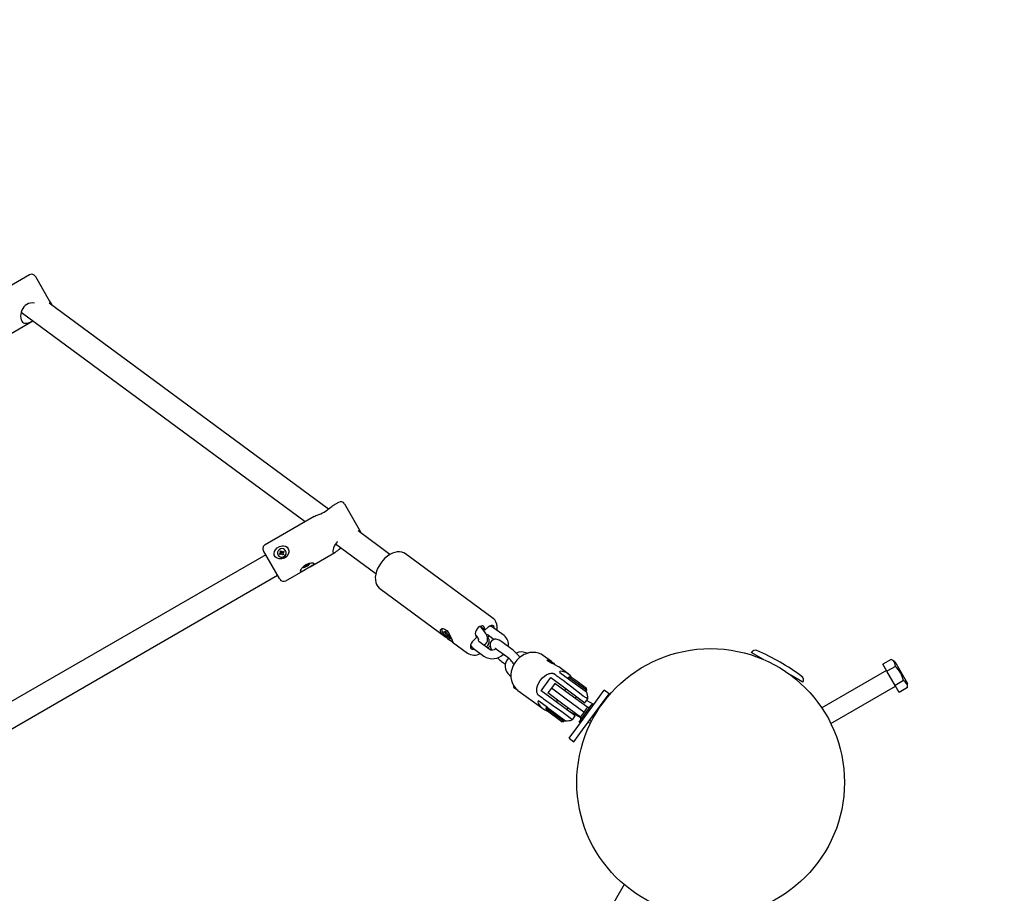
# Model space of a CAD drawing. Units: millimetres. Extents: x 3.1 to 16.9, y 4.3 to 15.2.
# Drawn here: x 12.1 to 12.7, y 11.1 to 11.7 of the extents above; entities that cross this region are included whole.
import ezdxf

# ---------------------------------------------------------------- set-up
doc = ezdxf.new("R2010")
doc.units = ezdxf.units.MM
doc.header["$LTSCALE"] = 100
doc.header["$PDSIZE"] = -1
doc.linetypes.add('SLD-Сплошная', pattern=[0])
doc.styles.get("Standard").update_dxf_attribs({"font": 'isocpeui.ttf'})
doc.dimstyles.new('ISO-25', dxfattribs={"dimtxt": 2.5, "dimasz": 2.5, "dimexe": 1.25, "dimexo": 0.625, "dimtad": 1, "dimtxsty": 'Standard', "dimcen": 2.5, "dimadec": 0, "dimazin": 0, "dimtfac": 1, "dimtmove": 0, "dimatfit": 3, "dimfxl": 1, "dimarcsym": 0})

# ---------------------------------------------------------------- blocks, each defined once
blk = doc.blocks.new('*D19')
at = {"color": 0, "lineweight": -2, "transparency": 16777216}
for p, q in [((6.67035, 8.31598), (6.67035, 14.79174)), ((14.94244, 10.8058), (14.94244, 14.79174)), ((6.97035, 14.69174), (14.64244, 14.69174))]:
    blk.add_line(p, q, dxfattribs=at)
at = {"color": 0, "transparency": 16777216}
for points in [[(6.97035, 14.74174), (6.97035, 14.64174), (6.67035, 14.69174)], [(14.64244, 14.74174), (14.64244, 14.64174), (14.94244, 14.69174)]]:
    blk.add_solid(points, dxfattribs=at)
at = {"layer": 'Defpoints', "color": 0, "transparency": 16777216}
for p in [(14.94244, 14.69174), (14.94244, 10.8058), (6.67035, 8.31598)]:
    blk.add_point(p, dxfattribs=at)
at = {"color": 0, "transparency": 16777216, "insert": (10.80639, 14.97174), "char_height": 0.3, "attachment_point": 5}
blk.add_mtext('8,27м', dxfattribs=at)

msp = doc.modelspace()

# ---------------------------------------------------------------- linework, layer by layer
at = {"color": 7, "linetype": 'SLD-Сплошная', "lineweight": 25}
for p, q in [((12.08336, 11.56323), (12.034, 11.53473)), ((12.08746, 11.56213), (12.09697, 11.54565)), ((12.28447, 11.40562), (12.09661, 11.54413)), ((12.09697, 11.54565), (12.09846, 11.54307)), ((12.09868, 11.5426), (12.09846, 11.54307)), ((12.07782, 11.53811), (12.26884, 11.39727)), ((12.048, 11.51048), (12.08574, 11.53227)), ((12.29123, 11.4102), (12.28766, 11.40814)), ((12.29532, 11.4091), (12.30608, 11.39048)), ((12.27487, 11.40075), (12.24186, 11.3817)), ((12.32584, 11.37512), (12.30438, 11.39094)), ((12.30608, 11.39048), (12.30632, 11.39005)), ((12.2892, 11.38225), (12.31636, 11.36223)), ((12.24226, 11.375), (12.00031, 11.23531)), ((12.25152, 11.35898), (12.24076, 11.3776)), ((12.25055, 11.37475), (12.25063, 11.37462)), ((12.25164, 11.37576), (12.25229, 11.37614)), ((12.25248, 11.3758), (12.25164, 11.37576)), ((12.25197, 11.37518), (12.25164, 11.37576)), ((12.25262, 11.37556), (12.25197, 11.37518)), ((12.25209, 11.37729), (12.25269, 11.37764)), ((12.25244, 11.37667), (12.25209, 11.37729)), ((12.2521, 11.37647), (12.25249, 11.37648)), ((12.25244, 11.37628), (12.2521, 11.37647)), ((12.25264, 11.37633), (12.25244, 11.37667)), ((12.25265, 11.37558), (12.25252, 11.37581)), ((12.25266, 11.37629), (12.25327, 11.37664)), ((12.25269, 11.37764), (12.25305, 11.37702)), ((12.25281, 11.37523), (12.25282, 11.37561)), ((12.25302, 11.37557), (12.25281, 11.37523)), ((12.25324, 11.37668), (12.25305, 11.37702)), ((12.25352, 11.37481), (12.25316, 11.37543)), ((12.25319, 11.37688), (12.2534, 11.37722)), ((12.25395, 11.37546), (12.25335, 11.37511)), ((12.2534, 11.37722), (12.25339, 11.37683)), ((12.25413, 11.37516), (12.25352, 11.37481)), ((12.25359, 11.37689), (12.25424, 11.37726)), ((12.25411, 11.37598), (12.25372, 11.37597)), ((12.25376, 11.37652), (12.25389, 11.37629)), ((12.25377, 11.37578), (12.25413, 11.37516)), ((12.25378, 11.37655), (12.25424, 11.37726)), ((12.25378, 11.37616), (12.25411, 11.37598)), ((12.25457, 11.37668), (12.25392, 11.37631)), ((12.25424, 11.37726), (12.25457, 11.37668)), ((12.25574, 11.37757), (12.25566, 11.3777)), ((12.27222, 11.36689), (12.28886, 11.3765)), ((12.3952, 11.33206), (12.33622, 11.37554)), ((12.26808, 11.36728), (12.26873, 11.36766)), ((12.26867, 11.36776), (12.269, 11.36788)), ((12.2689, 11.36777), (12.26867, 11.36776)), ((12.26917, 11.3676), (12.2689, 11.36737)), ((12.26902, 11.36796), (12.26924, 11.36757)), ((12.26996, 11.36773), (12.26935, 11.36738)), ((12.26963, 11.36831), (12.26985, 11.36792)), ((12.2697, 11.36829), (12.26997, 11.36851)), ((12.26997, 11.36851), (12.26985, 11.36832)), ((12.26985, 11.36792), (12.26996, 11.36773)), ((12.27019, 11.36812), (12.26986, 11.368)), ((12.26997, 11.36811), (12.27019, 11.36812)), ((12.27003, 11.36841), (12.27068, 11.36878)), ((12.27078, 11.3686), (12.27014, 11.36823)), ((12.27057, 11.36872), (12.27078, 11.3686)), ((12.27068, 11.36878), (12.27078, 11.3686)), ((12.00637, 11.22033), (12.25026, 11.36114)), ((12.25586, 11.35745), (12.26896, 11.36501)), ((12.26819, 11.3671), (12.26808, 11.36728)), ((12.26884, 11.36748), (12.26819, 11.3671)), ((12.26819, 11.36735), (12.26819, 11.3671)), ((12.2689, 11.36737), (12.26902, 11.36756)), ((12.26935, 11.36738), (12.26924, 11.36757)), ((12.25176, 11.35855), (12.25152, 11.35898)), ((12.31901, 11.3522), (12.3633, 11.31955)), ((12.36067, 11.325), (12.36066, 11.32526)), ((12.36095, 11.32529), (12.36076, 11.32512)), ((12.36224, 11.32338), (12.36266, 11.32348)), ((12.36347, 11.32189), (12.36224, 11.32338)), ((12.36266, 11.32348), (12.36389, 11.32199)), ((12.3631, 11.32122), (12.36368, 11.32136)), ((12.36347, 11.32189), (12.36378, 11.32212)), ((12.364, 11.32014), (12.36543, 11.32126)), ((12.36449, 11.32155), (12.36507, 11.32169)), ((12.36507, 11.32169), (12.36596, 11.32061)), ((12.38649, 11.32681), (12.38979, 11.32437)), ((12.38979, 11.32437), (12.38907, 11.32616)), ((12.39194, 11.3263), (12.38979, 11.32437)), ((12.40255, 11.32055), (12.39567, 11.32561)), ((12.364, 11.32014), (12.3631, 11.32122)), ((12.36458, 11.32028), (12.364, 11.32014)), ((12.36641, 11.31835), (12.36517, 11.31984)), ((12.36596, 11.32061), (12.36538, 11.32047)), ((12.36559, 11.31994), (12.36683, 11.31845)), ((12.36641, 11.31835), (12.36657, 11.31876)), ((12.36683, 11.31845), (12.36641, 11.31835)), ((12.36784, 11.3162), (12.37799, 11.30872)), ((12.38407, 11.31923), (12.38192, 11.3173)), ((12.38334, 11.32101), (12.38407, 11.31923)), ((12.39252, 11.31154), (12.38565, 11.31661)), ((12.39174, 11.31961), (12.39106, 11.32011)), ((12.39174, 11.31961), (12.39262, 11.32041)), ((12.39246, 11.31783), (12.39174, 11.31961)), ((12.39211, 11.32078), (12.39589, 11.318)), ((12.40795, 11.31128), (12.40107, 11.31635)), ((12.38209, 11.31178), (12.38896, 11.30672)), ((12.39751, 11.31152), (12.40439, 11.30645)), ((12.57693, 11.30451), (12.56881, 11.30919)), ((12.40091, 11.30319), (12.4035, 11.30129)), ((12.43448, 11.3031), (12.42912, 11.30704)), ((12.4319, 11.30394), (12.43166, 11.30362)), ((12.4319, 11.30394), (12.43445, 11.30206)), ((12.57314, 11.30669), (12.57283, 11.30615)), ((12.6629, 11.30458), (12.65721, 11.3013)), ((12.66537, 11.30316), (12.6629, 11.30458)), ((12.66537, 11.30316), (12.67387, 11.28844)), ((12.44574, 11.29479), (12.43939, 11.29947)), ((12.44014, 11.29582), (12.44591, 11.29156)), ((12.65969, 11.29699), (12.61622, 11.27189)), ((12.65995, 11.29655), (12.65721, 11.3013)), ((12.66564, 11.29983), (12.65995, 11.29655)), ((12.66544, 11.28705), (12.65995, 11.29655)), ((12.40631, 11.29393), (12.40717, 11.29329)), ((12.42741, 11.28346), (12.43394, 11.29231)), ((12.43394, 11.29231), (12.43973, 11.28804)), ((12.43673, 11.28839), (12.43435, 11.28517)), ((12.44679, 11.28098), (12.43673, 11.28839)), ((12.44171, 11.29072), (12.4417, 11.29073)), ((12.44609, 11.29267), (12.4455, 11.29186)), ((12.44591, 11.29156), (12.45797, 11.28267)), ((12.44749, 11.29288), (12.44609, 11.29267)), ((12.44609, 11.29267), (12.4498, 11.28994)), ((12.44749, 11.29288), (12.4507, 11.29051)), ((12.4498, 11.28994), (12.45816, 11.28377)), ((12.4507, 11.29051), (12.45795, 11.28517)), ((12.60346, 11.28919), (12.59534, 11.29388)), ((12.59881, 11.29115), (12.59913, 11.29169)), ((12.67113, 11.29033), (12.66544, 11.28705)), ((12.67387, 11.28558), (12.67387, 11.28844)), ((12.40903, 11.28684), (12.40903, 11.28558)), ((12.40903, 11.28558), (12.40914, 11.28666)), ((12.40903, 11.28558), (12.41118, 11.28434)), ((12.41157, 11.28397), (12.41191, 11.2837)), ((12.41191, 11.2837), (12.42853, 11.27145)), ((12.43321, 11.27918), (12.42741, 11.28346)), ((12.43435, 11.28517), (12.43198, 11.28195)), ((12.44204, 11.27454), (12.43198, 11.28195)), ((12.44441, 11.27776), (12.43435, 11.28517)), ((12.43973, 11.28804), (12.45693, 11.27536)), ((12.44405, 11.28485), (12.44316, 11.28365)), ((12.45757, 11.28296), (12.45816, 11.28377)), ((12.45816, 11.28377), (12.45795, 11.28517)), ((12.46414, 11.27587), (12.46996, 11.28376)), ((12.47318, 11.28139), (12.46996, 11.28376)), ((12.62222, 11.2615), (12.66569, 11.2866)), ((12.66818, 11.2823), (12.66544, 11.28705)), ((12.67387, 11.28558), (12.66818, 11.2823)), ((12.43166, 11.27225), (12.4259, 11.2765)), ((12.43122, 11.27651), (12.43123, 11.2765)), ((12.4504, 11.2665), (12.43321, 11.27918)), ((12.43842, 11.27721), (12.43753, 11.276)), ((12.45624, 11.26903), (12.44441, 11.27776)), ((12.45878, 11.27213), (12.44679, 11.28098)), ((12.45041, 11.2783), (12.4513, 11.27951)), ((12.45205, 11.25947), (12.46414, 11.27587)), ((12.45693, 11.27536), (12.45886, 11.27798)), ((12.46284, 11.27411), (12.45805, 11.27687)), ((12.46736, 11.27349), (12.47318, 11.28139)), ((12.43125, 11.27255), (12.43066, 11.27174)), ((12.43066, 11.27174), (12.43087, 11.27034)), ((12.44273, 11.26284), (12.43066, 11.27174)), ((12.44134, 11.26263), (12.43087, 11.27034)), ((12.43166, 11.27225), (12.44381, 11.26329)), ((12.45403, 11.26569), (12.44204, 11.27454)), ((12.44477, 11.27066), (12.44566, 11.27187)), ((12.44479, 11.27068), (12.45397, 11.26537)), ((12.45299, 11.26243), (12.46159, 11.2741)), ((12.45635, 11.26917), (12.45479, 11.26706)), ((12.45527, 11.25709), (12.46736, 11.27349)), ((12.45642, 11.26927), (12.45635, 11.26917)), ((12.45784, 11.27119), (12.45642, 11.26927)), ((12.45786, 11.27123), (12.45784, 11.27119)), ((12.45802, 11.27145), (12.45786, 11.27123)), ((12.4624, 11.2735), (12.46159, 11.2741)), ((12.46668, 11.27189), (12.46633, 11.2721)), ((12.44134, 11.26263), (12.44273, 11.26284)), ((12.44273, 11.26284), (12.44333, 11.26365)), ((12.44847, 11.26389), (12.4504, 11.2665)), ((12.45299, 11.26243), (12.45379, 11.26183)), ((12.45477, 11.26703), (12.45446, 11.26662)), ((12.45479, 11.26706), (12.45477, 11.26703)), ((12.45916, 11.26238), (12.46068, 11.2615)), ((12.46013, 11.26368), (12.46133, 11.2628)), ((12.46325, 11.26635), (12.4625, 11.2669)), ((12.44623, 11.25157), (12.45205, 11.25947)), ((12.44945, 11.2492), (12.45527, 11.25709)), ((12.44623, 11.25157), (12.44945, 11.2492)), ((12.48331, 11.1531), (12.45159, 11.09816))]:
    msp.add_line(p, q, dxfattribs=at)
at = {"color": 7, "linetype": 'SLD-Сплошная', "lineweight": 25, "flags": 128}
for points in [[(12.08156, 11.54336), (12.08053, 11.54263), (12.07962, 11.54171), (12.0789, 11.54069), (12.07831, 11.53956), (12.07785, 11.53826), (12.07755, 11.53691), (12.07744, 11.53548), (12.07753, 11.53409), (12.0778, 11.53302), (12.07825, 11.53209), (12.07876, 11.53148), (12.07937, 11.53103), (12.08007, 11.53078), (12.08084, 11.53069), (12.08177, 11.53078), (12.08279, 11.53105), (12.08398, 11.53151), (12.08528, 11.53214), (12.08565, 11.53234)], [(12.27487, 11.40074), (12.27521, 11.40093), (12.27597, 11.40126), (12.27692, 11.40161), (12.2781, 11.40205), (12.27945, 11.40259), (12.28047, 11.40306), (12.28153, 11.40361), (12.28253, 11.40422), (12.2835, 11.40488), (12.28436, 11.40554), (12.28516, 11.40618), (12.286, 11.40688), (12.28675, 11.4075), (12.28749, 11.40803), (12.28767, 11.40813)], [(12.30664, 11.38928), (12.30657, 11.38951), (12.30632, 11.39005)], [(12.25432, 11.38105), (12.25562, 11.38076), (12.2567, 11.38009), (12.25747, 11.37904), (12.25781, 11.37788), (12.25779, 11.37662), (12.25736, 11.37524), (12.25642, 11.37386), (12.25496, 11.37272), (12.25316, 11.3721), (12.25126, 11.37213), (12.24958, 11.3728), (12.24864, 11.37364), (12.24805, 11.37473), (12.24789, 11.37587), (12.24811, 11.37708), (12.24879, 11.37837), (12.24999, 11.37961), (12.25161, 11.38057), (12.25342, 11.38104), (12.25432, 11.38105)], [(12.29041, 11.3838), (12.29034, 11.38373), (12.28956, 11.3828), (12.28891, 11.3818), (12.28833, 11.38069), (12.28789, 11.37959), (12.28758, 11.3785), (12.28744, 11.37753), (12.28746, 11.37688), (12.28764, 11.37643), (12.28789, 11.37624), (12.28826, 11.37624), (12.2887, 11.37641), (12.28924, 11.37674), (12.28992, 11.37726), (12.29071, 11.37791), (12.2917, 11.37873), (12.29281, 11.3796)], [(12.25055, 11.37475), (12.25119, 11.374), (12.25205, 11.37353), (12.25305, 11.37337), (12.25405, 11.37356), (12.25494, 11.37408), (12.2556, 11.37485), (12.25597, 11.37578), (12.25599, 11.37677), (12.25566, 11.3777), (12.25502, 11.37844), (12.25416, 11.37892), (12.25316, 11.37907), (12.25216, 11.37888), (12.25128, 11.37837), (12.25061, 11.3776), (12.25024, 11.37666), (12.25022, 11.37567), (12.25055, 11.37475)], [(12.33623, 11.37551), (12.33514, 11.37619), (12.33377, 11.37669), (12.3323, 11.37692), (12.33075, 11.37687), (12.32911, 11.37655), (12.32742, 11.37594), (12.32572, 11.37505), (12.32406, 11.37392), (12.32248, 11.37258), (12.32101, 11.37105), (12.31968, 11.36937), (12.31852, 11.36758), (12.31755, 11.36571), (12.31678, 11.3638), (12.31625, 11.36186), (12.31598, 11.35993), (12.31599, 11.35806), (12.3163, 11.35629), (12.31682, 11.35487), (12.31757, 11.35363), (12.31862, 11.35251), (12.31899, 11.35226)], [(12.27357, 11.3677), (12.27293, 11.36731), (12.2722, 11.36688), (12.27144, 11.36645), (12.27064, 11.36599), (12.26983, 11.36552), (12.26902, 11.36504), (12.26827, 11.36462), (12.26756, 11.36423), (12.26696, 11.36395), (12.26644, 11.36377), (12.26615, 11.36373), (12.26592, 11.36376), (12.26578, 11.36388), (12.26571, 11.36409), (12.26573, 11.36434), (12.26582, 11.36466), (12.26599, 11.36504), (12.26623, 11.36545), (12.26658, 11.36594), (12.26701, 11.36645), (12.26758, 11.36702), (12.26823, 11.36757), (12.26899, 11.36809), (12.26982, 11.36855), (12.27067, 11.36892), (12.27155, 11.3692), (12.27238, 11.36938), (12.27317, 11.36947), (12.2737, 11.36947), (12.27416, 11.36941), (12.2745, 11.36931), (12.27473, 11.36915), (12.27481, 11.36898), (12.27478, 11.36878), (12.27466, 11.36857), (12.27444, 11.36834), (12.27412, 11.36808), (12.27371, 11.3678), (12.27357, 11.3677)], [(12.26688, 11.36647), (12.26718, 11.3663), (12.26776, 11.36633), (12.26854, 11.36655), (12.26942, 11.36694), (12.27031, 11.36745), (12.27109, 11.36802), (12.27167, 11.36859), (12.27198, 11.36907), (12.27199, 11.36942)], [(12.3979, 11.32397), (12.39802, 11.32486), (12.39799, 11.32666), (12.39768, 11.32833), (12.39709, 11.32983), (12.39624, 11.33109), (12.39518, 11.33207), (12.39513, 11.3321)], [(12.36496, 11.31836), (12.36443, 11.31874), (12.3629, 11.31984), (12.36138, 11.32111), (12.36022, 11.32244), (12.3597, 11.32361), (12.35977, 11.32455), (12.36037, 11.32519), (12.36144, 11.32538), (12.36278, 11.32494), (12.36403, 11.32394), (12.36512, 11.32257), (12.3661, 11.32088), (12.36697, 11.31906), (12.36762, 11.31754), (12.3677, 11.31734), (12.3677, 11.31734)], [(12.36097, 11.32522), (12.36066, 11.32499), (12.3606, 11.3245), (12.36078, 11.32378), (12.3612, 11.32288), (12.36183, 11.32186), (12.36263, 11.32078), (12.36355, 11.31971), (12.36453, 11.31872), (12.36551, 11.31786), (12.36643, 11.31719), (12.36723, 11.31676), (12.36786, 11.31659), (12.36802, 11.31659)], [(12.36523, 11.32242), (12.36503, 11.32263), (12.36404, 11.32356), (12.36308, 11.32433), (12.36222, 11.32489), (12.3615, 11.32519), (12.36097, 11.32522)], [(12.36418, 11.3218), (12.36401, 11.32165), (12.36368, 11.32136)], [(12.38907, 11.32616), (12.38862, 11.32677), (12.38795, 11.32706), (12.3871, 11.32702), (12.38616, 11.32664), (12.38523, 11.32596), (12.38439, 11.32505), (12.38373, 11.324), (12.38331, 11.3229), (12.38318, 11.32187), (12.38334, 11.32101)], [(12.38875, 11.31433), (12.38944, 11.31454), (12.39028, 11.31508), (12.39097, 11.31588), (12.39136, 11.31674), (12.39152, 11.31761), (12.3915, 11.31849), (12.39131, 11.31944), (12.39088, 11.3206), (12.39023, 11.32187), (12.38936, 11.32323), (12.38839, 11.32455), (12.38732, 11.32581), (12.38642, 11.32676)], [(12.39593, 11.32542), (12.39594, 11.32563), (12.39578, 11.32649), (12.39534, 11.3271), (12.39466, 11.3274), (12.39381, 11.32736), (12.39287, 11.32698), (12.39194, 11.3263)], [(12.36458, 11.32028), (12.36491, 11.32057), (12.36554, 11.32112)], [(12.36551, 11.3202), (12.36547, 11.32015), (12.36517, 11.31984)], [(12.36578, 11.32083), (12.36569, 11.32076), (12.36538, 11.32047)], [(12.3677, 11.31734), (12.36805, 11.31644), (12.36812, 11.31607), (12.36782, 11.31621), (12.36705, 11.31683), (12.36673, 11.31706)], [(12.38192, 11.3173), (12.38108, 11.31639), (12.38042, 11.31533), (12.38, 11.31424), (12.37987, 11.31321), (12.38003, 11.31235), (12.38047, 11.31174), (12.38114, 11.31144), (12.38199, 11.31148), (12.38235, 11.31159)], [(12.40107, 11.31635), (12.40045, 11.31678), (12.39919, 11.31751), (12.39801, 11.31796), (12.39707, 11.31812), (12.39613, 11.31808), (12.3952, 11.31779), (12.39436, 11.31725), (12.39367, 11.31645), (12.39328, 11.31559), (12.39312, 11.31472), (12.39314, 11.31384), (12.39333, 11.31289), (12.39376, 11.31172), (12.39412, 11.31102)], [(12.39169, 11.31216), (12.39177, 11.31223), (12.39316, 11.31374)], [(12.39645, 11.31217), (12.39644, 11.31217), (12.3966, 11.3121), (12.39697, 11.31189), (12.39751, 11.31152)], [(12.42921, 11.30697), (12.42911, 11.30705), (12.4275, 11.30804), (12.42575, 11.30875), (12.42389, 11.30916), (12.42195, 11.30928), (12.41998, 11.3091), (12.41802, 11.30862), (12.41612, 11.30785), (12.4143, 11.3068), (12.41262, 11.30551), (12.41111, 11.30399), (12.40981, 11.30228), (12.40874, 11.30042), (12.40792, 11.29844), (12.40739, 11.2964), (12.40714, 11.29432), (12.4072, 11.29227), (12.40755, 11.29029), (12.40819, 11.28842), (12.4091, 11.2867), (12.41027, 11.28519), (12.41156, 11.28399)], [(12.43937, 11.29945), (12.43881, 11.29988), (12.43723, 11.30077), (12.43549, 11.30159), (12.43374, 11.30236), (12.43236, 11.30306), (12.43165, 11.30364), (12.43154, 11.30404), (12.43198, 11.30422), (12.43296, 11.30399), (12.43425, 11.30326), (12.43448, 11.3031)], [(12.43448, 11.3031), (12.43584, 11.30194), (12.43674, 11.301)], [(12.42545, 11.2808), (12.42527, 11.28099), (12.42509, 11.28125), (12.42493, 11.28158), (12.4248, 11.28196), (12.42466, 11.28252), (12.42458, 11.28314), (12.42455, 11.2841), (12.42465, 11.28509), (12.42503, 11.28672), (12.42567, 11.28832), (12.42683, 11.2903), (12.42834, 11.29211), (12.42967, 11.2933), (12.4312, 11.29429), (12.43202, 11.29467), (12.43287, 11.29498), (12.43356, 11.29514), (12.43425, 11.29524), (12.4347, 11.29525), (12.43513, 11.29522), (12.43544, 11.29516), (12.43571, 11.29507), (12.4359, 11.29497)], [(12.44787, 11.2926), (12.44693, 11.29378), (12.44438, 11.29564), (12.4419, 11.29649), (12.44076, 11.29654), (12.44012, 11.29637), (12.43993, 11.29614), (12.44004, 11.2959), (12.44014, 11.29582)], [(12.45874, 11.27807), (12.45875, 11.27801), (12.45775, 11.27861), (12.45582, 11.27991), (12.45323, 11.28181), (12.45027, 11.28408), (12.44725, 11.28645), (12.44447, 11.28862), (12.44224, 11.29032), (12.44171, 11.29072)], [(12.4259, 11.2765), (12.42558, 11.27661), (12.42539, 11.27644), (12.42535, 11.27588), (12.42575, 11.27465), (12.42735, 11.27246), (12.42989, 11.27059), (12.43127, 11.27005)], [(12.43123, 11.2765), (12.43327, 11.27504), (12.436, 11.27313), (12.43912, 11.27097), (12.44225, 11.26878), (12.44501, 11.26677), (12.44707, 11.26515), (12.44824, 11.26414), (12.44837, 11.26396)]]:
    msp.add_lwpolyline(points, dxfattribs=at)
at = {"color": 7, "linetype": 'SLD-Сплошная', "lineweight": 25}
msp.add_circle((12.54145, 11.2218), 0.09, dxfattribs=at)
for centre, radius, start, end in [((12.08486, 11.56063), 0.003, 30, 120), ((12.0853, 11.53674), 0.00761, 79.1159, 119.45433), ((12.29273, 11.4076), 0.003, 30, 120), ((12.24336, 11.3791), 0.003, 120, 210), ((12.25314, 11.37617), 0.00295, 211.73603, 28.26397), ((12.25208, 11.3765), 0.000415, 299.93387, 328.77027), ((12.25213, 11.37648), 0.000369, 358.72913, 29.92217), ((12.2523, 11.37613), 0.000391, 303.75648, 23.60037), ((12.25283, 11.3752), 0.000415, 91.22973, 120.06613), ((12.25284, 11.37524), 0.000369, 30.07783, 61.27087), ((12.25337, 11.3772), 0.000369, 210.07783, 241.27087), ((12.25359, 11.37687), 0.000391, 216.39963, 296.24352), ((12.25338, 11.37725), 0.000415, 271.22973, 300.06613), ((12.25409, 11.37596), 0.000369, 178.72913, 209.92217), ((12.25413, 11.37595), 0.000415, 119.93387, 148.77027), ((12.26814, 11.3687), 0.0012, 299.76425, 309.33361), ((12.26894, 11.36794), 0.0000799, 317.90873, 17.96437), ((12.26918, 11.36752), 0.0000799, 42.03563, 102.09127), ((12.26968, 11.36836), 0.0000799, 222.03563, 282.09127), ((12.26992, 11.36795), 0.0000799, 137.90873, 197.96437), ((12.26943, 11.36945), 0.0012, 290.66639, 300.23575), ((12.27073, 11.36718), 0.0012, 119.76425, 129.33361), ((12.26944, 11.36644), 0.0012, 110.66639, 120.23575), ((12.25436, 11.36005), 0.003, 210, 300), ((12.36483, 11.32213), 0.00138, 189.87005, 213.74561), ((12.36242, 11.3194), 0.00298, 46.25464, 60.4507), ((12.37533, 11.31369), 0.01101, 21.90496, 43.66169), ((12.39049, 11.31852), 0.00279, 54.41992, 89.36948), ((12.39124, 11.31982), 0.0073, 52.57686, 77.39599), ((12.36664, 11.32243), 0.00298, 226.25464, 240.4507), ((12.36423, 11.3197), 0.00138, 9.87005, 33.74561), ((12.38647, 11.31772), 0.00138, 150.0741, 233.52696), ((12.38761, 11.31686), 0.00495, 307.64812, 11.35486), ((12.39844, 11.31476), 0.0071, 347.22692, 54.61671), ((12.38243, 11.31572), 0.00828, 237.15416, 299.59321), ((12.38561, 11.31692), 0.00622, 206.38156, 235.58956), ((12.39473, 11.31543), 0.00446, 240.40843, 303.88048), ((12.39321, 11.29166), 0.02454, 35.56279, 53.0857), ((12.41425, 11.29996), 0.00958, 65.43587, 111.80388), ((12.57141, 11.30769), 0.003, 66.73292, 150), ((12.51414, 11.17449), 0.148, 53.26708, 66.73292), ((12.3948, 11.31585), 0.01084, 237.4003, 313.62464), ((12.41303, 11.31962), 0.02042, 223.28942, 233.58414), ((12.41098, 11.30001), 0.00767, 134.72599, 232.47625), ((12.39293, 11.29132), 0.01898, 31.21963, 52.86715), ((12.66069, 11.30014), 0.00497, 356.49907, 63.50093), ((12.65305, 11.28623), 0.01854, 12.79613, 47.20387), ((12.60086, 11.29069), 0.003, 330, 53.26708), ((12.66891, 11.28589), 0.00497, 356.49907, 63.50093), ((12.44716, 11.27833), 0.01168, 358.77719, 21.89397), ((12.46012, 11.26991), 0.0026, 83.56176, 143.59849), ((12.4447, 11.27547), 0.01219, 265.77329, 287.65696), ((12.45655, 11.26508), 0.0026, 143.59849, 203.63523)]:
    msp.add_arc(centre, radius, start, end, dxfattribs=at)
for centre, major_axis, ratio, start_param, end_param in [((12.2521, 11.37647), (0.000944, -0.000855), 0.073215, 1.009142, 1.270942), ((12.25229, 11.37613), (0.000477, -0.000172), 0.593121, 5.325428, 5.413533), ((12.2521, 11.37647), (-0.0007, 0.00155), 0.213834, 4.359031, 4.620831), ((12.25229, 11.37613), (-0.000294, 0.000509), 0.680647, 4.624284, 4.712389), ((12.25281, 11.37523), (-0.00106, 0.00122), 0.163311, 4.765248, 4.89135), ((12.2534, 11.37722), (-0.00099, 0.00139), 0.213834, 1.662354, 1.924154), ((12.25359, 11.37688), (-0.000294, 0.000509), 0.680647, 1.570796, 1.658901), ((12.2534, 11.37722), (-0.00027, 0.00124), 0.073215, 1.870651, 2.13245), ((12.25359, 11.37688), (0.000089, 0.0005), 0.593121, 4.011245, 4.09935), ((12.25411, 11.37598), (-0.00053, 0.00152), 0.163311, 1.391836, 1.517937), ((12.2689, 11.36737), (-0.00185, 0.00391), 0.044201, 4.739879, 4.81062), ((12.2689, 11.36737), (-0.0024, 0.00377), 0.077951, 4.722249, 4.796044), ((12.27019, 11.36812), (-0.00206, 0.00397), 0.077951, 1.487141, 1.560937), ((12.27019, 11.36812), (-0.00246, 0.00355), 0.044201, 1.472565, 1.543307), ((14.94544, 9.43374), (3.16349, -2.33245), 0.003689, 2.486686, 2.489695), ((14.94544, 9.43374), (3.16349, -2.33245), 0.003689, 3.79349, 3.796499)]:
    msp.add_ellipse(centre, major_axis=major_axis, ratio=ratio, start_param=start_param, end_param=end_param, dxfattribs=at)

# ---------------------------------------------------------------- dimensions: what is measured, and where the dimension line sits
dim = msp.add_linear_dim(base=(14.94244, 14.69174), p1=(6.67035, 8.31598), p2=(14.94244, 10.8058), dimstyle='ISO-25', override={"dimtxt": 0.3, "dimasz": 0.3, "dimexe": 0.1, "dimexo": 0, "dimgap": 0.1, "dimzin": 1, "dimpost": 'м', "dimtdec": 3, "dimtzin": 1})
dim.commit()
dim.dimension.update_dxf_attribs({"geometry": '*D19', "text_midpoint": (10.80639, 14.97174)})

doc.saveas('drawing.dxf')
